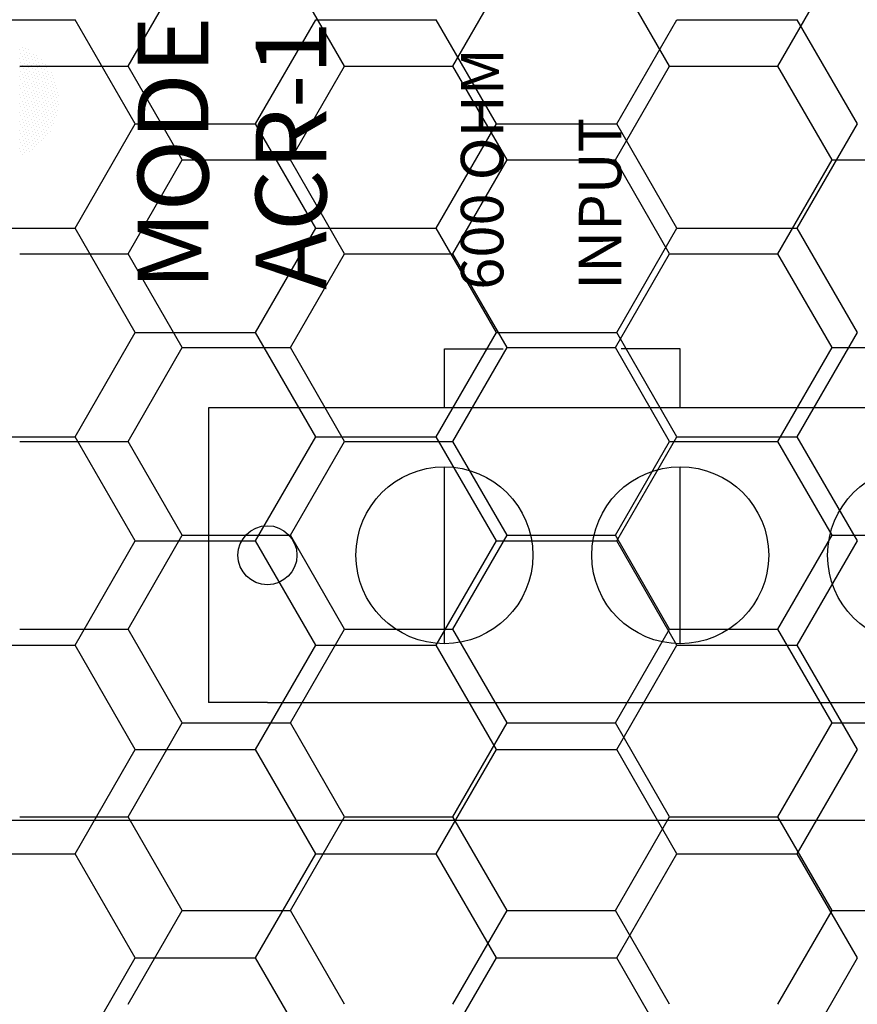
# Model space of a CAD drawing. Extents: x 1.4 to 22.5, y -2.1 to 18.3.
# Drawn here: x 12.6 to 13.5, y 5.6 to 6.7 of the extents above; entities that cross this region are included whole.
import ezdxf

# ---------------------------------------------------------------- set-up
doc = ezdxf.new("R2010")
doc.units = 0
doc.layers.get('0').update_dxf_attribs({"color": 4, "linetype": 'CONTINUOUS'})
for name, color, linetype in [('COMPNTS', 2, 'CONTINUOUS'), ('DRC', 2, 'CONTINUOUS'), ('SYMBOLS__20', 7, 'CONTINUOUS')]:
    doc.layers.add(name, color=color, linetype=linetype)

# ---------------------------------------------------------------- blocks, each defined once
blk = doc.blocks.new('*X')
at = {"color": 0}
for p, q in [((16.6978, 21.8685), (16.6978, 21.8685)), ((16.7144, 21.863), (16.7144, 21.863)), ((16.6868, 21.8575), (16.6868, 21.8575)), ((16.7033, 21.852), (16.7033, 21.852)), ((16.731, 21.8575), (16.731, 21.8575)), ((16.6923, 21.8409), (16.6923, 21.8409)), ((16.7199, 21.8464), (16.7199, 21.8464)), ((16.7365, 21.8409), (16.7365, 21.8409)), ((16.7089, 21.8354), (16.7089, 21.8354)), ((16.7531, 21.8354), (16.7531, 21.8354)), ((16.6978, 21.8243), (16.6978, 21.8243)), ((16.7254, 21.8299), (16.7254, 21.8299)), ((16.742, 21.8243), (16.742, 21.8243)), ((16.7696, 21.8299), (16.7696, 21.8299)), ((16.6868, 21.8133), (16.6868, 21.8133)), ((16.7144, 21.8188), (16.7144, 21.8188)), ((16.731, 21.8133), (16.731, 21.8133)), ((16.7586, 21.8188), (16.7586, 21.8188)), ((16.7752, 21.8133), (16.7752, 21.8133)), ((16.7033, 21.8078), (16.7033, 21.8078)), ((16.7199, 21.8022), (16.7199, 21.8022)), ((16.7475, 21.8078), (16.7475, 21.8078)), ((16.7641, 21.8022), (16.7641, 21.8022)), ((16.7917, 21.8078), (16.7917, 21.8078)), ((16.6923, 21.7967), (16.6923, 21.7967)), ((16.7089, 21.7912), (16.7089, 21.7912)), ((16.7365, 21.7967), (16.7365, 21.7967)), ((16.7531, 21.7912), (16.7531, 21.7912)), ((16.7807, 21.7967), (16.7807, 21.7967)), ((16.7973, 21.7912), (16.7973, 21.7912)), ((16.6978, 21.7801), (16.6978, 21.7801)), ((16.7254, 21.7857), (16.7254, 21.7857)), ((16.742, 21.7801), (16.742, 21.7801)), ((16.7696, 21.7857), (16.7696, 21.7857)), ((16.7862, 21.7801), (16.7862, 21.7801)), ((16.8138, 21.7857), (16.8138, 21.7857)), ((16.6868, 21.7691), (16.6868, 21.7691)), ((16.7144, 21.7746), (16.7144, 21.7746)), ((16.731, 21.7691), (16.731, 21.7691)), ((16.7586, 21.7746), (16.7586, 21.7746)), ((16.7752, 21.7691), (16.7752, 21.7691)), ((16.8028, 21.7746), (16.8028, 21.7746)), ((16.8193, 21.7691), (16.8193, 21.7691)), ((16.7033, 21.7636), (16.7033, 21.7636)), ((16.7475, 21.7636), (16.7475, 21.7636)), ((16.7917, 21.7636), (16.7917, 21.7636)), ((16.6923, 21.7525), (16.6923, 21.7525)), ((16.7199, 21.758), (16.7199, 21.758)), ((16.7365, 21.7525), (16.7365, 21.7525)), ((16.7641, 21.758), (16.7641, 21.758)), ((16.7807, 21.7525), (16.7807, 21.7525)), ((16.8083, 21.758), (16.8083, 21.758)), ((16.8249, 21.7525), (16.8249, 21.7525)), ((16.7089, 21.747), (16.7089, 21.747)), ((16.7254, 21.7415), (16.7254, 21.7415)), ((16.7531, 21.747), (16.7531, 21.747)), ((16.7696, 21.7415), (16.7696, 21.7415)), ((16.7973, 21.747), (16.7973, 21.747)), ((16.8138, 21.7415), (16.8138, 21.7415)), ((16.8414, 21.747), (16.8414, 21.747)), ((16.6978, 21.736), (16.6978, 21.736)), ((16.7144, 21.7304), (16.7144, 21.7304)), ((16.742, 21.736), (16.742, 21.736)), ((16.7586, 21.7304), (16.7586, 21.7304)), ((16.7862, 21.736), (16.7862, 21.736)), ((16.8028, 21.7304), (16.8028, 21.7304)), ((16.8304, 21.736), (16.8304, 21.736)), ((16.847, 21.7304), (16.847, 21.7304)), ((16.6868, 21.7249), (16.6868, 21.7249)), ((16.7033, 21.7194), (16.7033, 21.7194)), ((16.731, 21.7249), (16.731, 21.7249)), ((16.7475, 21.7194), (16.7475, 21.7194)), ((16.7752, 21.7249), (16.7752, 21.7249)), ((16.7917, 21.7194), (16.7917, 21.7194)), ((16.8193, 21.7249), (16.8193, 21.7249)), ((16.8359, 21.7194), (16.8359, 21.7194)), ((16.6923, 21.7083), (16.6923, 21.7083)), ((16.7199, 21.7139), (16.7199, 21.7139)), ((16.7365, 21.7083), (16.7365, 21.7083)), ((16.7641, 21.7139), (16.7641, 21.7139)), ((16.7807, 21.7083), (16.7807, 21.7083)), ((16.8083, 21.7139), (16.8083, 21.7139)), ((16.8249, 21.7083), (16.8249, 21.7083)), ((16.8525, 21.7139), (16.8525, 21.7139)), ((16.7089, 21.7028), (16.7089, 21.7028)), ((16.7531, 21.7028), (16.7531, 21.7028)), ((16.7973, 21.7028), (16.7973, 21.7028)), ((16.8414, 21.7028), (16.8414, 21.7028)), ((16.6978, 21.6918), (16.6978, 21.6918)), ((16.7254, 21.6973), (16.7254, 21.6973)), ((16.742, 21.6918), (16.742, 21.6918)), ((16.7696, 21.6973), (16.7696, 21.6973)), ((16.7862, 21.6918), (16.7862, 21.6918)), ((16.8138, 21.6973), (16.8138, 21.6973)), ((16.8304, 21.6918), (16.8304, 21.6918)), ((16.858, 21.6973), (16.858, 21.6973)), ((16.6868, 21.6807), (16.6868, 21.6807)), ((16.7144, 21.6862), (16.7144, 21.6862)), ((16.731, 21.6807), (16.731, 21.6807)), ((16.7586, 21.6862), (16.7586, 21.6862)), ((16.7752, 21.6807), (16.7752, 21.6807)), ((16.8028, 21.6862), (16.8028, 21.6862)), ((16.8193, 21.6807), (16.8193, 21.6807)), ((16.847, 21.6862), (16.847, 21.6862)), ((16.8635, 21.6807), (16.8635, 21.6807)), ((16.7033, 21.6752), (16.7033, 21.6752)), ((16.7199, 21.6697), (16.7199, 21.6697)), ((16.7475, 21.6752), (16.7475, 21.6752)), ((16.7641, 21.6697), (16.7641, 21.6697)), ((16.7917, 21.6752), (16.7917, 21.6752)), ((16.8083, 21.6697), (16.8083, 21.6697)), ((16.8359, 21.6752), (16.8359, 21.6752)), ((16.8525, 21.6697), (16.8525, 21.6697)), ((16.6923, 21.6641), (16.6923, 21.6641)), ((16.7089, 21.6586), (16.7089, 21.6586)), ((16.7365, 21.6641), (16.7365, 21.6641)), ((16.7531, 21.6586), (16.7531, 21.6586)), ((16.7807, 21.6641), (16.7807, 21.6641)), ((16.7973, 21.6586), (16.7973, 21.6586)), ((16.8249, 21.6641), (16.8249, 21.6641)), ((16.8414, 21.6586), (16.8414, 21.6586)), ((16.8691, 21.6641), (16.8691, 21.6641)), ((16.6978, 21.6476), (16.6978, 21.6476)), ((16.7254, 21.6531), (16.7254, 21.6531)), ((16.742, 21.6476), (16.742, 21.6476)), ((16.7696, 21.6531), (16.7696, 21.6531)), ((16.7862, 21.6476), (16.7862, 21.6476)), ((16.8138, 21.6531), (16.8138, 21.6531)), ((16.8304, 21.6476), (16.8304, 21.6476)), ((16.858, 21.6531), (16.858, 21.6531)), ((16.8746, 21.6476), (16.8746, 21.6476)), ((16.6868, 21.6365), (16.6868, 21.6365)), ((16.7144, 21.642), (16.7144, 21.642)), ((16.731, 21.6365), (16.731, 21.6365)), ((16.7586, 21.642), (16.7586, 21.642)), ((16.7752, 21.6365), (16.7752, 21.6365)), ((16.8028, 21.642), (16.8028, 21.642)), ((16.8193, 21.6365), (16.8193, 21.6365)), ((16.847, 21.642), (16.847, 21.642)), ((16.8635, 21.6365), (16.8635, 21.6365)), ((16.7033, 21.631), (16.7033, 21.631)), ((16.7475, 21.631), (16.7475, 21.631)), ((16.7917, 21.631), (16.7917, 21.631)), ((16.8359, 21.631), (16.8359, 21.631)), ((16.8801, 21.631), (16.8801, 21.631)), ((16.6923, 21.6199), (16.6923, 21.6199)), ((16.7199, 21.6255), (16.7199, 21.6255)), ((16.7365, 21.6199), (16.7365, 21.6199)), ((16.7641, 21.6255), (16.7641, 21.6255)), ((16.7807, 21.6199), (16.7807, 21.6199)), ((16.8083, 21.6255), (16.8083, 21.6255)), ((16.8249, 21.6199), (16.8249, 21.6199)), ((16.8525, 21.6255), (16.8525, 21.6255)), ((16.8691, 21.6199), (16.8691, 21.6199)), ((16.7089, 21.6144), (16.7089, 21.6144)), ((16.7254, 21.6089), (16.7254, 21.6089)), ((16.7531, 21.6144), (16.7531, 21.6144)), ((16.7696, 21.6089), (16.7696, 21.6089)), ((16.7973, 21.6144), (16.7973, 21.6144)), ((16.8138, 21.6089), (16.8138, 21.6089)), ((16.8414, 21.6144), (16.8414, 21.6144)), ((16.858, 21.6089), (16.858, 21.6089)), ((16.6978, 21.6034), (16.6978, 21.6034)), ((16.7144, 21.5978), (16.7144, 21.5978)), ((16.742, 21.6034), (16.742, 21.6034)), ((16.7586, 21.5978), (16.7586, 21.5978)), ((16.7862, 21.6034), (16.7862, 21.6034)), ((16.8028, 21.5978), (16.8028, 21.5978)), ((16.8304, 21.6034), (16.8304, 21.6034)), ((16.847, 21.5978), (16.847, 21.5978)), ((16.8746, 21.6034), (16.8746, 21.6034)), ((16.6868, 21.5923), (16.6868, 21.5923)), ((16.7033, 21.5868), (16.7033, 21.5868)), ((16.731, 21.5923), (16.731, 21.5923)), ((16.7475, 21.5868), (16.7475, 21.5868)), ((16.7752, 21.5923), (16.7752, 21.5923)), ((16.7917, 21.5868), (16.7917, 21.5868)), ((16.8193, 21.5923), (16.8193, 21.5923)), ((16.8359, 21.5868), (16.8359, 21.5868)), ((16.8635, 21.5923), (16.8635, 21.5923)), ((16.8801, 21.5868), (16.8801, 21.5868)), ((16.6923, 21.5757), (16.6923, 21.5757)), ((16.7199, 21.5813), (16.7199, 21.5813)), ((16.7365, 21.5757), (16.7365, 21.5757)), ((16.7641, 21.5813), (16.7641, 21.5813)), ((16.7807, 21.5757), (16.7807, 21.5757)), ((16.8083, 21.5813), (16.8083, 21.5813)), ((16.8249, 21.5757), (16.8249, 21.5757)), ((16.8525, 21.5813), (16.8525, 21.5813)), ((16.8691, 21.5757), (16.8691, 21.5757)), ((16.7089, 21.5702), (16.7089, 21.5702)), ((16.7254, 21.5647), (16.7254, 21.5647)), ((16.7531, 21.5702), (16.7531, 21.5702)), ((16.7696, 21.5647), (16.7696, 21.5647)), ((16.7973, 21.5702), (16.7973, 21.5702)), ((16.8138, 21.5647), (16.8138, 21.5647)), ((16.8414, 21.5702), (16.8414, 21.5702)), ((16.858, 21.5647), (16.858, 21.5647)), ((16.6978, 21.5592), (16.6978, 21.5592)), ((16.742, 21.5592), (16.742, 21.5592)), ((16.7862, 21.5592), (16.7862, 21.5592)), ((16.8304, 21.5592), (16.8304, 21.5592)), ((16.8746, 21.5592), (16.8746, 21.5592)), ((16.6868, 21.5481), (16.6868, 21.5481)), ((16.7144, 21.5537), (16.7144, 21.5537)), ((16.731, 21.5481), (16.731, 21.5481)), ((16.7586, 21.5537), (16.7586, 21.5537)), ((16.7752, 21.5481), (16.7752, 21.5481)), ((16.8028, 21.5537), (16.8028, 21.5537)), ((16.8193, 21.5481), (16.8193, 21.5481)), ((16.847, 21.5537), (16.847, 21.5537)), ((16.8635, 21.5481), (16.8635, 21.5481)), ((16.7033, 21.5426), (16.7033, 21.5426)), ((16.7199, 21.5371), (16.7199, 21.5371)), ((16.7475, 21.5426), (16.7475, 21.5426)), ((16.7641, 21.5371), (16.7641, 21.5371)), ((16.7917, 21.5426), (16.7917, 21.5426)), ((16.8083, 21.5371), (16.8083, 21.5371)), ((16.8359, 21.5426), (16.8359, 21.5426)), ((16.8525, 21.5371), (16.8525, 21.5371)), ((16.6923, 21.5316), (16.6923, 21.5316)), ((16.7089, 21.526), (16.7089, 21.526)), ((16.7365, 21.5316), (16.7365, 21.5316)), ((16.7531, 21.526), (16.7531, 21.526)), ((16.7807, 21.5316), (16.7807, 21.5316)), ((16.7973, 21.526), (16.7973, 21.526)), ((16.8249, 21.5316), (16.8249, 21.5316)), ((16.8414, 21.526), (16.8414, 21.526)), ((16.8691, 21.5316), (16.8691, 21.5316)), ((16.6978, 21.515), (16.6978, 21.515)), ((16.7254, 21.5205), (16.7254, 21.5205)), ((16.742, 21.515), (16.742, 21.515)), ((16.7696, 21.5205), (16.7696, 21.5205)), ((16.7862, 21.515), (16.7862, 21.515)), ((16.8138, 21.5205), (16.8138, 21.5205)), ((16.8304, 21.515), (16.8304, 21.515)), ((16.858, 21.5205), (16.858, 21.5205)), ((16.6868, 21.5039), (16.6868, 21.5039)), ((16.7144, 21.5095), (16.7144, 21.5095)), ((16.731, 21.5039), (16.731, 21.5039)), ((16.7586, 21.5095), (16.7586, 21.5095)), ((16.7752, 21.5039), (16.7752, 21.5039)), ((16.8028, 21.5095), (16.8028, 21.5095)), ((16.8193, 21.5039), (16.8193, 21.5039)), ((16.847, 21.5095), (16.847, 21.5095)), ((16.7033, 21.4984), (16.7033, 21.4984)), ((16.7199, 21.4929), (16.7199, 21.4929)), ((16.7475, 21.4984), (16.7475, 21.4984)), ((16.7641, 21.4929), (16.7641, 21.4929)), ((16.7917, 21.4984), (16.7917, 21.4984)), ((16.8083, 21.4929), (16.8083, 21.4929)), ((16.8359, 21.4984), (16.8359, 21.4984)), ((16.8525, 21.4929), (16.8525, 21.4929)), ((16.6923, 21.4874), (16.6923, 21.4874)), ((16.7365, 21.4874), (16.7365, 21.4874)), ((16.7807, 21.4874), (16.7807, 21.4874)), ((16.8249, 21.4874), (16.8249, 21.4874)), ((16.7089, 21.4818), (16.7089, 21.4818)), ((16.7254, 21.4763), (16.7254, 21.4763)), ((16.7531, 21.4818), (16.7531, 21.4818)), ((16.7696, 21.4763), (16.7696, 21.4763)), ((16.7973, 21.4818), (16.7973, 21.4818)), ((16.8138, 21.4763), (16.8138, 21.4763)), ((16.8414, 21.4818), (16.8414, 21.4818)), ((16.6978, 21.4708), (16.6978, 21.4708)), ((16.7144, 21.4653), (16.7144, 21.4653)), ((16.742, 21.4708), (16.742, 21.4708)), ((16.7586, 21.4653), (16.7586, 21.4653)), ((16.7862, 21.4708), (16.7862, 21.4708)), ((16.8028, 21.4653), (16.8028, 21.4653)), ((16.8304, 21.4708), (16.8304, 21.4708)), ((16.6868, 21.4597), (16.6868, 21.4597)), ((16.7033, 21.4542), (16.7033, 21.4542)), ((16.731, 21.4597), (16.731, 21.4597)), ((16.7475, 21.4542), (16.7475, 21.4542)), ((16.7752, 21.4597), (16.7752, 21.4597)), ((16.7917, 21.4542), (16.7917, 21.4542)), ((16.8193, 21.4597), (16.8193, 21.4597)), ((16.8359, 21.4542), (16.8359, 21.4542)), ((16.6923, 21.4432), (16.6923, 21.4432)), ((16.7199, 21.4487), (16.7199, 21.4487)), ((16.7365, 21.4432), (16.7365, 21.4432)), ((16.7641, 21.4487), (16.7641, 21.4487)), ((16.7807, 21.4432), (16.7807, 21.4432)), ((16.8083, 21.4487), (16.8083, 21.4487)), ((16.8249, 21.4432), (16.8249, 21.4432)), ((16.7089, 21.4376), (16.7089, 21.4376)), ((16.7254, 21.4321), (16.7254, 21.4321)), ((16.7531, 21.4376), (16.7531, 21.4376)), ((16.7696, 21.4321), (16.7696, 21.4321)), ((16.7973, 21.4376), (16.7973, 21.4376)), ((16.8138, 21.4321), (16.8138, 21.4321)), ((16.6978, 21.4266), (16.6978, 21.4266)), ((16.742, 21.4266), (16.742, 21.4266)), ((16.7862, 21.4266), (16.7862, 21.4266)), ((16.6868, 21.4155), (16.6868, 21.4155)), ((16.7144, 21.4211), (16.7144, 21.4211)), ((16.731, 21.4155), (16.731, 21.4155)), ((16.7586, 21.4211), (16.7586, 21.4211)), ((16.7752, 21.4155), (16.7752, 21.4155)), ((16.8028, 21.4211), (16.8028, 21.4211)), ((16.7033, 21.41), (16.7033, 21.41)), ((16.7199, 21.4045), (16.7199, 21.4045)), ((16.7475, 21.41), (16.7475, 21.41)), ((16.7641, 21.4045), (16.7641, 21.4045)), ((16.7917, 21.41), (16.7917, 21.41)), ((16.6923, 21.399), (16.6923, 21.399)), ((16.7089, 21.3934), (16.7089, 21.3934)), ((16.7365, 21.399), (16.7365, 21.399)), ((16.7531, 21.3934), (16.7531, 21.3934)), ((16.7807, 21.399), (16.7807, 21.399)), ((16.6978, 21.3824), (16.6978, 21.3824)), ((16.7254, 21.3879), (16.7254, 21.3879)), ((16.742, 21.3824), (16.742, 21.3824)), ((16.7696, 21.3879), (16.7696, 21.3879)), ((16.6868, 21.3713), (16.6868, 21.3713)), ((16.7144, 21.3769), (16.7144, 21.3769)), ((16.731, 21.3713), (16.731, 21.3713)), ((16.7586, 21.3769), (16.7586, 21.3769)), ((16.7033, 21.3658), (16.7033, 21.3658)), ((16.7199, 21.3603), (16.7199, 21.3603)), ((16.7475, 21.3658), (16.7475, 21.3658)), ((16.6923, 21.3548), (16.6923, 21.3548)), ((16.7365, 21.3548), (16.7365, 21.3548)), ((16.7089, 21.3493), (16.7089, 21.3493)), ((16.6978, 21.3382), (16.6978, 21.3382)), ((14.8125, 10.2841), (14.9375, 10.2841)), ((15, 10.1758), (14.9375, 10.2841)), ((15.125, 10.1758), (15.1875, 10.2841)), ((15.1875, 10.2841), (15.3125, 10.2841)), ((15.375, 10.1758), (15.3125, 10.2841)), ((15.5, 10.1758), (15.5625, 10.2841)), ((15.5625, 10.2841), (15.6875, 10.2841)), ((15.75, 10.1758), (15.6875, 10.2841)), ((14.9375, 10.0675), (15, 10.1758)), ((15, 10.1758), (15.125, 10.1758)), ((15.1875, 10.0675), (15.125, 10.1758)), ((15.3125, 10.0675), (15.375, 10.1758)), ((15.375, 10.1758), (15.5, 10.1758)), ((15.5625, 10.0675), (15.5, 10.1758)), ((15.6875, 10.0675), (15.75, 10.1758)), ((14.8125, 10.0675), (14.9375, 10.0675)), ((15, 9.9593), (14.9375, 10.0675)), ((15.125, 9.9593), (15.1875, 10.0675)), ((15.1875, 10.0675), (15.3125, 10.0675)), ((15.375, 9.9593), (15.3125, 10.0675)), ((15.5, 9.9593), (15.5625, 10.0675)), ((15.5625, 10.0675), (15.6875, 10.0675)), ((15.75, 9.9593), (15.6875, 10.0675)), ((14.9375, 9.851), (15, 9.9593)), ((15, 9.9593), (15.125, 9.9593)), ((15.1875, 9.851), (15.125, 9.9593)), ((15.3125, 9.851), (15.375, 9.9593)), ((15.375, 9.9593), (15.5, 9.9593)), ((15.5625, 9.851), (15.5, 9.9593)), ((15.6875, 9.851), (15.75, 9.9593)), ((14.8125, 9.851), (14.9375, 9.851)), ((15, 9.7428), (14.9375, 9.851)), ((15.125, 9.7428), (15.1875, 9.851)), ((15.1875, 9.851), (15.3125, 9.851)), ((15.375, 9.7428), (15.3125, 9.851)), ((15.5, 9.7428), (15.5625, 9.851)), ((15.5625, 9.851), (15.6875, 9.851)), ((15.75, 9.7428), (15.6875, 9.851)), ((14.9375, 9.6345), (15, 9.7428)), ((15, 9.7428), (15.125, 9.7428)), ((15.1875, 9.6345), (15.125, 9.7428)), ((15.3125, 9.6345), (15.375, 9.7428)), ((15.375, 9.7428), (15.5, 9.7428)), ((15.5625, 9.6345), (15.5, 9.7428)), ((15.6875, 9.6345), (15.75, 9.7428)), ((14.8125, 9.6345), (14.9375, 9.6345)), ((15, 9.5263), (14.9375, 9.6345)), ((15.125, 9.5263), (15.1875, 9.6345)), ((15.1875, 9.6345), (15.3125, 9.6345)), ((15.375, 9.5263), (15.3125, 9.6345)), ((15.5, 9.5263), (15.5625, 9.6345)), ((15.5625, 9.6345), (15.6875, 9.6345)), ((15.75, 9.5263), (15.6875, 9.6345)), ((14.9375, 9.418), (15, 9.5263)), ((15, 9.5263), (15.125, 9.5263)), ((15.1875, 9.418), (15.125, 9.5263)), ((15.3125, 9.418), (15.375, 9.5263)), ((15.375, 9.5263), (15.5, 9.5263)), ((15.5625, 9.418), (15.5, 9.5263)), ((15.6875, 9.418), (15.75, 9.5263)), ((14.8125, 9.418), (14.9375, 9.418)), ((15, 9.3098), (14.9375, 9.418)), ((15.125, 9.3098), (15.1875, 9.418)), ((15.1875, 9.418), (15.3125, 9.418)), ((15.375, 9.3098), (15.3125, 9.418)), ((15.5, 9.3098), (15.5625, 9.418)), ((15.5625, 9.418), (15.6875, 9.418)), ((15.75, 9.3098), (15.6875, 9.418)), ((14.9375, 9.2015), (15, 9.3098)), ((15, 9.3098), (15.125, 9.3098)), ((15.1875, 9.2015), (15.125, 9.3098)), ((15.3125, 9.2015), (15.375, 9.3098)), ((15.375, 9.3098), (15.5, 9.3098)), ((15.5625, 9.2015), (15.5, 9.3098)), ((15.6875, 9.2015), (15.75, 9.3098)), ((16.8125, 9.2015), (16.875, 9.3098)), ((17.0625, 9.2015), (17, 9.3098)), ((17.1875, 9.2015), (17.25, 9.3098)), ((17.4375, 9.2015), (17.375, 9.3098)), ((17.5625, 9.2015), (17.625, 9.3098)), ((16.6875, 9.2015), (16.8125, 9.2015)), ((16.875, 9.0933), (16.8125, 9.2015)), ((17, 9.0933), (17.0625, 9.2015)), ((17.0625, 9.2015), (17.1875, 9.2015)), ((17.25, 9.0933), (17.1875, 9.2015)), ((17.375, 9.0933), (17.4375, 9.2015)), ((17.4375, 9.2015), (17.5625, 9.2015)), ((17.625, 9.0933), (17.5625, 9.2015)), ((16.8125, 8.985), (16.875, 9.0933)), ((16.875, 9.0933), (17, 9.0933)), ((17.0625, 8.985), (17, 9.0933)), ((17.1875, 8.985), (17.25, 9.0933)), ((17.25, 9.0933), (17.375, 9.0933)), ((17.4375, 8.985), (17.375, 9.0933)), ((17.5625, 8.985), (17.625, 9.0933)), ((17.625, 9.0933), (17.75, 9.0933)), ((16.6875, 8.985), (16.8125, 8.985)), ((16.875, 8.8768), (16.8125, 8.985)), ((17, 8.8768), (17.0625, 8.985)), ((17.0625, 8.985), (17.1875, 8.985)), ((17.25, 8.8768), (17.1875, 8.985)), ((17.375, 8.8768), (17.4375, 8.985)), ((17.4375, 8.985), (17.5625, 8.985)), ((17.625, 8.8768), (17.5625, 8.985)), ((16.8125, 8.7685), (16.875, 8.8768)), ((16.875, 8.8768), (17, 8.8768)), ((17.0625, 8.7685), (17, 8.8768)), ((17.1875, 8.7685), (17.25, 8.8768)), ((17.25, 8.8768), (17.375, 8.8768)), ((17.4375, 8.7685), (17.375, 8.8768)), ((17.5625, 8.7685), (17.625, 8.8768)), ((17.625, 8.8768), (17.75, 8.8768)), ((16.6875, 8.7685), (16.8125, 8.7685)), ((16.875, 8.6603), (16.8125, 8.7685)), ((17, 8.6603), (17.0625, 8.7685)), ((17.0625, 8.7685), (17.1875, 8.7685)), ((17.25, 8.6603), (17.1875, 8.7685)), ((17.375, 8.6603), (17.4375, 8.7685)), ((17.4375, 8.7685), (17.5625, 8.7685)), ((17.625, 8.6603), (17.5625, 8.7685)), ((16.8125, 8.552), (16.875, 8.6603)), ((16.875, 8.6603), (17, 8.6603)), ((17.0625, 8.552), (17, 8.6603)), ((17.1875, 8.552), (17.25, 8.6603)), ((17.25, 8.6603), (17.375, 8.6603)), ((17.4375, 8.552), (17.375, 8.6603)), ((17.5625, 8.552), (17.625, 8.6603)), ((17.625, 8.6603), (17.75, 8.6603)), ((16.6875, 8.552), (16.8125, 8.552)), ((16.875, 8.4437), (16.8125, 8.552)), ((17, 8.4437), (17.0625, 8.552)), ((17.0625, 8.552), (17.1875, 8.552)), ((17.25, 8.4437), (17.1875, 8.552)), ((17.375, 8.4437), (17.4375, 8.552)), ((17.4375, 8.552), (17.5625, 8.552)), ((17.625, 8.4437), (17.5625, 8.552)), ((16.8125, 8.3355), (16.875, 8.4437)), ((16.875, 8.4437), (17, 8.4437)), ((17.0625, 8.3355), (17, 8.4437)), ((17.1875, 8.3355), (17.25, 8.4437)), ((17.25, 8.4437), (17.375, 8.4437)), ((17.4375, 8.3355), (17.375, 8.4437)), ((17.5625, 8.3355), (17.625, 8.4437)), ((17.625, 8.4437), (17.75, 8.4437)), ((16.6875, 8.3355), (16.8125, 8.3355)), ((16.875, 8.2272), (16.8125, 8.3355)), ((17, 8.2272), (17.0625, 8.3355)), ((17.0625, 8.3355), (17.1875, 8.3355)), ((17.25, 8.2272), (17.1875, 8.3355)), ((17.375, 8.2272), (17.4375, 8.3355)), ((17.4375, 8.3355), (17.5625, 8.3355)), ((17.625, 8.2272), (17.5625, 8.3355)), ((16.8125, 8.119), (16.875, 8.2272)), ((16.875, 8.2272), (17, 8.2272)), ((17.0625, 8.119), (17, 8.2272)), ((17.1875, 8.119), (17.25, 8.2272)), ((17.25, 8.2272), (17.375, 8.2272)), ((17.4375, 8.119), (17.375, 8.2272)), ((17.5625, 8.119), (17.625, 8.2272)), ((17.625, 8.2272), (17.75, 8.2272))]:
    blk.add_line(p, q, dxfattribs=at)
blk = doc.blocks.new('MONPANL')
at = {"color": 0}
blk.add_blockref('*X', (-5.2727, -10.9982), dxfattribs=at)
blk = doc.blocks.new('ACR1')
at = {"layer": 'COMPNTS', "color": 0}
for p, q in [((-1.625, 0), (-1.625, 4.5)), ((-1.375, 2.875), (-1.375, 3)), ((-0.75, 3), (-1.375, 3)), ((-0.75, 2.875), (-0.75, 3)), ((-1.375, 2.875), (-1.375, 0.625)), ((-0.75, 0.625), (-0.75, 2.875)), ((-1.25, 2.5), (-0.875, 2.5)), ((-0.75, 2.5), (-0.625, 2.5)), ((-0.625, 2.5), (-0.625, 2.375)), ((-0.625, 2), (-0.625, 2.125)), ((-1.25, 2), (-0.875, 2)), ((-0.75, 2), (-0.625, 2))]:
    blk.add_line(p, q, dxfattribs=at)
for centre, radius in [((-1.0625, 2.875), 0.0625), ((-1.0625, 2.5), 0.1875), ((-1.0625, 2), 0.1875), ((-1.0625, 1.5), 0.1875)]:
    blk.add_circle(centre, radius, dxfattribs=at)
for s, height, p in [('MODEL', 0.15, (-0.5, 3)), ('ACR-1', 0.15, (-0.5, 2.75)), ('600 OHM', 0.09, (-0.5, 2.375)), ('INPUT', 0.09, (-0.5, 2.125))]:
    blk.add_text(s, height=height, dxfattribs=at).set_placement(p)
blk = doc.blocks.new('ASHRMX')
at = {"color": 0}
blk.add_blockref('*X', (-5.0406, -8.3819), dxfattribs=at)
blk = doc.blocks.new('FAN')
at = {"layer": 'DRC', "color": 0, "xscale": 0.7, "yscale": 0.7, "zscale": 0.7}
blk.add_blockref('*X', (-11.0445, -4.4525), dxfattribs=at)

msp = doc.modelspace()

# ---------------------------------------------------------------- block references
at = {"color": 0}
msp.add_blockref('MONPANL', (3, 7.375), dxfattribs=at)
at = {"color": 0, "xscale": 0.4899999999999999, "yscale": 0.4899999999999999, "zscale": 0.4899999999999999, "rotation": 90}
msp.add_blockref('ACR1', (14.2733, 6.6254), dxfattribs=at)
at = {"layer": 'SYMBOLS__20', "color": 0}
for name, p, xscale, yscale, zscale in [('ASHRMX', (2.125, 5.875), 0.9, 0.9, 0.9), ('FAN', (12.4165, 3.3753), 0.3, 0.3, 0.3)]:
    msp.add_blockref(name, p, dxfattribs=dict(at, xscale=xscale, yscale=yscale, zscale=zscale))

doc.saveas('drawing.dxf')
